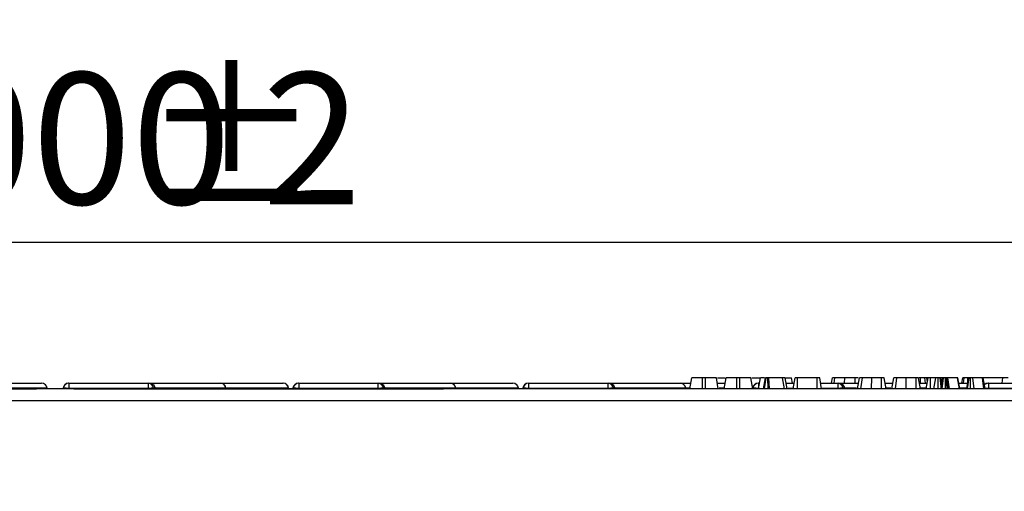
# Model space of a CAD drawing. Units: millimetres. Extents: x 8 to 418, y -29 to 291.
# Drawn here: x 106 to 132, y 243 to 255 of the extents above; entities that cross this region are included whole.
import ezdxf

# ---------------------------------------------------------------- set-up
doc = ezdxf.new("R2010")
doc.units = ezdxf.units.MM
doc.layers.add('FORMAT', color=7, linetype='Continuous')
doc.styles.add('SLDTEXTSTYLE1', font='TXT', dxfattribs={"width": 0.7})
doc.dimstyles.new('SLDDIMSTYLE0', dxfattribs={"dimtxt": 3.393075, "dimasz": 5, "dimexe": 0, "dimexo": 0.0625, "dimgap": 0.848269, "dimtad": 2, "dimdec": 4, "dimlfac": 7, "dimrnd": 1e-09, "dimzin": 12, "dimdsep": 46, "dimtxsty": 'SLDTEXTSTYLE1', "dimsah": 1, "dimcen": 0.09, "dimadec": 0, "dimazin": 3, "dimtfac": 1, "dimtdec": 4, "dimtofl": 0, "dimtmove": 0, "dimatfit": 3, "dimfxl": 0, "dimfrac": 2, "dimtolj": 1, "dimtzin": 12, "dimarcsym": 0})

# ---------------------------------------------------------------- blocks, each defined once
blk = doc.blocks.new('_D')
at = {"layer": 'FORMAT'}
for p, q in [((35.644, 212.607), (35.644, 250.544)), ((178.501, 243.052), (178.501, 250.544)), ((35.644, 249.544), (178.501, 249.544))]:
    blk.add_line(p, q, dxfattribs=at)
for points in [[(35.644, 249.544), (40.644, 249.104), (40.644, 249.984)], [(178.501, 249.544), (173.501, 249.984), (173.501, 249.104)]]:
    blk.add_solid(points, dxfattribs=at)
at = {"layer": 'FORMAT', "attachment_point": 1, "style": 'SLDTEXTSTYLE1'}
for s, insert, char_height in [('%%p', (109.302, 253.918), 3.3931), ('1000', (101.338, 253.918), 3.3931), ('2', (112.41, 253.918), 3.393)]:
    blk.add_mtext(s, dxfattribs=dict(at, insert=insert, char_height=char_height))
blk = doc.blocks.new('_D_1')
at = {"layer": 'FORMAT'}
for p, q in [((35.644, 212.607), (35.644, 257.052)), ((181.858, 212.601), (181.858, 257.052)), ((181.858, 256.052), (35.644, 256.052))]:
    blk.add_line(p, q, dxfattribs=at)
for points in [[(35.644, 256.052), (40.644, 255.612), (40.644, 256.492)], [(181.858, 256.052), (176.858, 256.492), (176.858, 255.612)]]:
    blk.add_solid(points, dxfattribs=at)
at = {"layer": 'FORMAT', "insert": (102.774, 260.426), "char_height": 3.3931, "attachment_point": 1, "style": 'SLDTEXTSTYLE1'}
blk.add_mtext('1023,5', dxfattribs=at)

msp = doc.modelspace()

# ---------------------------------------------------------------- linework, layer by layer
at = {"color": 7, "linetype": 'Continuous', "lineweight": 25}
for p, q in [((105.120619, 245.908834), (106.723432, 245.908834)), ((107.420935, 245.908834), (107.426244, 245.908834)), ((107.426244, 245.908834), (107.426244, 245.773453)), ((107.426244, 245.908834), (109.47751, 245.908834)), ((109.47751, 245.773453), (109.47751, 245.908834)), ((109.47751, 245.908834), (109.506209, 245.908834)), ((109.506209, 245.908834), (111.334128, 245.908834)), ((111.334905, 245.908834), (112.948883, 245.908834)), ((112.948883, 245.908834), (112.9507, 245.908834)), ((113.347914, 245.908834), (113.354815, 245.908834)), ((113.354815, 245.908834), (113.354815, 245.773453)), ((113.354815, 245.908834), (115.406081, 245.908834)), ((115.406081, 245.773453), (115.406081, 245.908834)), ((115.406081, 245.908834), (115.43478, 245.908834)), ((115.43478, 245.908834), (117.2627, 245.908834)), ((117.263477, 245.908834), (118.877455, 245.908834)), ((118.877455, 245.908834), (118.879272, 245.908834)), ((119.276485, 245.908834), (119.283387, 245.908834)), ((119.283387, 245.908834), (119.283387, 245.773453)), ((119.283387, 245.908834), (121.334652, 245.908834)), ((121.334652, 245.773453), (121.334652, 245.908834)), ((121.334652, 245.908834), (121.363351, 245.908834)), ((121.363351, 245.908834), (123.191271, 245.908834)), ((123.192048, 245.908834), (123.463982, 245.908834)), ((123.438793, 245.765977), (123.489172, 246.051691)), ((123.76858, 245.765977), (123.769396, 246.051691)), ((123.846013, 246.051691), (123.769396, 246.051691)), ((123.84673, 245.765977), (123.846013, 246.051691)), ((124.176617, 245.765977), (124.126237, 246.051691)), ((124.151239, 246.051691), (124.356284, 246.051691)), ((124.151427, 245.908834), (124.352013, 245.908834)), ((124.326824, 245.765977), (124.377203, 246.051691)), ((124.656611, 245.765977), (124.657427, 246.051691)), ((124.734044, 246.051691), (124.657427, 246.051691)), ((124.734761, 245.765977), (124.734044, 246.051691)), ((125.064647, 245.765977), (125.014268, 246.051691)), ((125.03927, 246.051691), (125.246734, 246.051691)), ((125.205057, 245.908834), (125.211958, 245.908834)), ((125.211958, 245.908834), (125.211958, 245.773453)), ((125.211958, 245.908834), (125.240044, 245.908834)), ((125.214854, 245.765977), (125.265234, 246.051691)), ((125.341746, 245.765977), (125.392224, 246.051691)), ((125.368632, 245.765977), (125.408513, 246.051691)), ((125.457624, 245.765977), (125.453156, 246.051691)), ((125.480605, 246.051691), (125.453156, 246.051691)), ((125.498905, 245.765977), (125.480605, 246.051691)), ((125.88021, 245.765977), (125.833223, 246.051691)), ((125.952678, 245.765977), (125.902299, 246.051691)), ((125.919079, 246.051691), (126.0606, 246.051691)), ((125.927489, 245.908834), (126.13405, 245.908834)), ((126.08579, 245.908834), (126.0606, 246.051691)), ((126.108804, 245.765977), (126.159297, 246.051691)), ((126.220702, 245.765977), (126.22234, 246.051691)), ((126.727287, 246.051691), (126.22234, 246.051691)), ((126.728399, 245.765977), (126.727287, 246.051691)), ((126.840709, 245.765977), (126.79033, 246.051691)), ((126.81552, 245.908834), (127.263224, 245.908834)), ((127.095218, 245.908834), (127.120446, 246.051691)), ((127.161983, 245.908834), (127.177004, 246.051691)), ((127.263224, 245.773453), (127.263224, 245.908834)), ((127.263224, 245.908834), (127.291923, 245.908834)), ((127.291923, 245.908834), (127.78829, 245.908834)), ((127.428863, 245.908834), (127.437169, 246.051691)), ((127.704897, 245.908834), (127.705026, 246.051691)), ((127.781739, 246.051691), (127.705026, 246.051691)), ((127.763084, 245.765977), (127.813496, 246.051691)), ((127.854579, 245.765977), (127.893733, 246.051691)), ((128.131238, 245.765977), (128.132029, 246.051691)), ((128.386916, 246.051691), (128.132029, 246.051691)), ((128.388117, 245.765977), (128.386916, 246.051691)), ((128.500986, 245.765977), (128.450562, 246.051691)), ((128.501107, 245.765977), (128.450562, 246.051691)), ((128.475834, 245.908834), (128.676321, 245.908834)), ((128.651115, 245.765977), (128.701527, 246.051691)), ((128.74261, 245.765977), (128.781764, 246.051691)), ((129.019269, 245.765977), (129.02006, 246.051691)), ((129.274946, 246.051691), (129.02006, 246.051691)), ((129.276147, 245.765977), (129.274946, 246.051691)), ((129.389017, 245.765977), (129.338593, 246.051691)), ((129.389138, 245.765977), (129.338593, 246.051691)), ((129.392164, 246.051691), (129.358206, 246.051691)), ((129.363865, 245.908834), (129.559483, 245.908834)), ((129.391982, 245.908834), (129.392164, 246.051691)), ((129.521522, 245.908834), (129.504375, 246.051691)), ((129.534235, 245.765977), (129.584732, 246.051691)), ((129.568062, 245.957371), (129.551431, 246.051691)), ((129.579227, 246.051691), (129.551431, 246.051691)), ((129.649309, 245.765977), (129.650791, 246.051691)), ((129.782608, 246.051691), (129.650791, 246.051691)), ((129.732229, 245.765977), (129.782608, 246.051691)), ((129.85001, 245.765977), (129.850176, 246.051691)), ((129.927057, 245.822899), (129.897533, 246.051691)), ((129.916991, 245.765977), (129.967514, 246.051691)), ((129.942593, 245.91076), (129.917743, 246.051691)), ((129.962313, 246.051691), (129.917743, 246.051691)), ((129.951204, 245.765977), (129.987422, 246.051691)), ((130.034162, 245.765977), (130.033875, 246.051691)), ((130.082351, 245.765977), (130.05861, 246.051691)), ((130.070374, 246.051691), (130.05861, 246.051691)), ((130.103497, 245.765977), (130.070374, 246.051691)), ((130.140449, 245.765977), (130.092092, 246.051691)), ((130.34728, 246.051691), (130.092092, 246.051691)), ((130.396277, 245.765977), (130.34728, 246.051691)), ((130.3509, 246.051691), (130.34728, 246.051691)), ((130.400702, 245.765977), (130.3509, 246.051691)), ((130.352709, 246.051691), (130.3509, 246.051691)), ((130.403132, 245.765977), (130.352709, 246.051691)), ((130.377921, 245.908834), (130.606839, 245.908834)), ((130.453574, 245.908834), (130.478886, 246.051691)), ((130.502308, 245.908834), (130.519607, 246.051691)), ((130.58165, 245.765977), (130.632029, 246.051691)), ((130.607135, 245.765977), (130.647111, 246.051691)), ((130.611532, 245.935447), (130.610552, 246.051691)), ((130.620925, 246.051691), (130.610552, 246.051691)), ((130.682169, 245.765977), (130.682705, 246.051691)), ((130.775144, 245.765977), (130.738207, 246.051691)), ((130.987664, 246.051691), (130.738207, 246.051691)), ((131.027531, 245.765977), (130.987664, 246.051691)), ((131.056886, 245.765977), (131.006365, 246.051691)), ((131.51819, 246.051691), (131.010365, 246.051691)), ((131.133628, 245.908834), (131.14053, 245.908834)), ((131.14053, 245.908834), (131.14053, 245.773453)), ((131.14053, 245.908834), (131.996801, 245.908834)), ((131.499963, 245.908834), (131.51819, 246.051691)), ((131.651666, 246.051691), (131.51819, 246.051691)), ((178.429326, 245.765977), (35.715041, 245.765977)), ((97.060231, 245.765977), (106.593616, 245.765977)), ((106.865745, 245.778428), (106.866834, 245.765977)), ((107.277532, 245.765977), (107.278622, 245.778428)), ((107.284412, 245.778428), (107.278622, 245.778428)), ((109.47751, 245.773453), (107.426244, 245.773453)), ((107.55075, 245.765977), (117.084136, 245.765977)), ((109.64524, 245.778428), (109.612103, 245.778428)), ((109.64524, 245.778428), (109.646304, 245.765977)), ((111.475057, 245.778428), (109.64524, 245.778428)), ((111.478308, 245.765977), (111.477219, 245.778428)), ((113.093014, 245.778428), (113.090036, 245.778428)), ((113.093014, 245.778428), (113.094103, 245.765977)), ((113.2056, 245.778428), (113.204511, 245.765977)), ((113.212984, 245.778428), (113.2056, 245.778428)), ((115.406081, 245.773453), (113.354815, 245.773453)), ((115.573811, 245.778428), (115.540675, 245.778428)), ((115.573811, 245.778428), (115.574875, 245.765977)), ((117.403628, 245.778428), (115.573811, 245.778428)), ((117.406879, 245.765977), (117.40579, 245.778428)), ((119.021585, 245.778428), (119.018607, 245.778428)), ((119.021585, 245.778428), (119.022675, 245.765977)), ((119.134172, 245.778428), (119.133082, 245.765977)), ((119.141555, 245.778428), (119.134172, 245.778428)), ((121.334652, 245.773453), (119.283387, 245.773453)), ((121.502383, 245.778428), (121.469246, 245.778428)), ((121.502383, 245.778428), (121.503447, 245.765977)), ((123.3322, 245.778428), (121.502383, 245.778428)), ((123.335451, 245.765977), (123.334362, 245.778428)), ((125.062743, 245.778428), (125.062647, 245.777325)), ((127.430954, 245.778428), (127.397818, 245.778428)), ((127.430954, 245.778428), (127.432018, 245.765977)), ((35.715041, 245.465977), (178.429326, 245.465977))]:
    msp.add_line(p, q, dxfattribs=at)
at = {"color": 8, "linetype": 'Continuous', "lineweight": 25}
for p, q in [((106.865745, 245.778428), (105.262933, 245.778428)), ((107.283373, 245.765977), (107.284412, 245.778428)), ((107.426244, 245.773453), (107.42562, 245.765977)), ((109.478067, 245.765977), (109.47751, 245.773453)), ((109.612103, 245.778428), (109.613031, 245.765977)), ((111.475057, 245.778428), (111.476136, 245.765977)), ((111.477219, 245.778428), (111.475057, 245.778428)), ((113.090036, 245.778428), (111.477219, 245.778428)), ((113.090036, 245.778428), (113.091116, 245.765977)), ((113.211945, 245.765977), (113.212984, 245.778428)), ((113.354815, 245.773453), (113.354191, 245.765977)), ((115.406638, 245.765977), (115.406081, 245.773453)), ((115.540675, 245.778428), (115.541602, 245.765977)), ((117.403628, 245.778428), (117.404707, 245.765977)), ((117.40579, 245.778428), (117.403628, 245.778428)), ((119.018607, 245.778428), (117.40579, 245.778428)), ((119.018607, 245.778428), (119.019688, 245.765977)), ((119.140516, 245.765977), (119.141555, 245.778428)), ((119.283387, 245.773453), (119.282763, 245.765977)), ((121.469246, 245.778428), (121.470174, 245.765977)), ((123.3322, 245.778428), (123.333279, 245.765977)), ((123.334362, 245.778428), (123.3322, 245.778428)), ((123.420967, 245.778428), (123.334362, 245.778428)), ((124.328792, 245.778428), (124.19597, 245.778428)), ((125.069088, 245.765977), (125.070127, 245.778428)), ((125.211958, 245.773453), (125.211334, 245.765977)), ((126.097459, 245.773453), (125.970592, 245.773453)), ((127.263224, 245.773453), (126.845629, 245.773453)), ((127.263781, 245.765977), (127.263224, 245.773453)), ((127.397818, 245.778428), (127.398745, 245.765977)), ((127.741436, 245.778428), (127.430954, 245.778428)), ((128.629467, 245.778428), (128.498904, 245.778428)), ((129.531808, 245.778428), (129.386935, 245.778428)), ((130.583845, 245.778428), (130.400935, 245.778428)), ((131.14053, 245.773453), (131.139906, 245.765977)), ((131.968611, 245.773453), (131.14053, 245.773453))]:
    msp.add_line(p, q, dxfattribs=at)
at = {"color": 7, "linetype": 'Continuous', "lineweight": 25}
for centre, radius, start, end in [((106.723432, 245.765977), 0.142857, 5, 90), ((107.420935, 245.765977), 0.142857, 90, 175), ((107.426458, 245.766269), 0.142565, 90.0860811, 175.1076131), ((109.473987, 245.770537), 0.138341, 3.2696161, 88.540961), ((111.333511, 245.766814), 0.142022, 4.6906361, 89.7509374), ((111.334905, 245.765977), 0.142857, 5, 90), ((112.948366, 245.766679), 0.142156, 4.7406701, 89.7915524), ((112.9507, 245.765977), 0.142857, 5, 90), ((113.347914, 245.765977), 0.142857, 90, 175), ((113.355029, 245.766269), 0.142565, 90.0860811, 175.1076131), ((115.402558, 245.770537), 0.138341, 3.2696161, 88.540961), ((117.262082, 245.766814), 0.142022, 4.6906361, 89.7509374), ((117.263477, 245.765977), 0.142857, 5, 90), ((118.876938, 245.766679), 0.142156, 4.7406701, 89.7915524), ((118.879272, 245.765977), 0.142857, 5, 90), ((119.276485, 245.765977), 0.142857, 90, 175), ((119.283601, 245.766269), 0.142565, 90.0860811, 175.1076131), ((121.33113, 245.770537), 0.138341, 3.2696161, 88.540961), ((123.190654, 245.766814), 0.142022, 4.6906361, 89.7509374), ((123.192048, 245.765977), 0.142857, 5, 90), ((125.205057, 245.765977), 0.142857, 90, 175), ((125.212172, 245.766269), 0.142565, 90.0860811, 175.1076131), ((127.259701, 245.770537), 0.138341, 3.2696161, 88.540961), ((131.133628, 245.765977), 0.142857, 90, 133.2556744), ((107.326648, 244.958172), 0.821342, 83.0351568, 92.9475817), ((109.591101, 244.523307), 1.255296, 89.0413285, 95.1917684), ((113.255219, 244.958172), 0.821342, 83.0351568, 92.9475817), ((115.519672, 244.523307), 1.255296, 89.0413285, 95.1917684), ((119.183791, 244.958172), 0.821342, 83.0351568, 92.9475817), ((121.448244, 244.523307), 1.255296, 89.0413285, 95.1917684), ((125.112362, 244.958172), 0.821342, 83.0351568, 92.9475817), ((127.376815, 244.523307), 1.255296, 89.0413285, 95.1917684)]:
    msp.add_arc(centre, radius, start, end, dxfattribs=at)
at = {"color": 8, "linetype": 'Continuous', "lineweight": 25}
for centre, radius, start, end in [((131.14058, 245.766676), 0.142158, 90.0204036, 136.281295), ((130.953388, 243.577875), 2.203539, 85.1281432, 87.3788982)]:
    msp.add_arc(centre, radius, start, end, dxfattribs=at)
at = {"color": 7, "linetype": 'Continuous', "lineweight": 25}
for points, knots in [([(109.506209, 245.908834), (109.506881, 245.908831), (109.513282, 245.9088), (109.535271, 245.907064), (109.571259, 245.895489), (109.609105, 245.866234), (109.636562, 245.825888), (109.642347, 245.794248), (109.64524, 245.778428)], [0, 0, 0, 0, 0.0098031442, 0.0933578433, 0.3210484364, 0.5477294369, 0.7738545853, 1, 1, 1, 1]), ([(115.43478, 245.908834), (115.435452, 245.908831), (115.441854, 245.9088), (115.463843, 245.907064), (115.49983, 245.895489), (115.537676, 245.866234), (115.565134, 245.825888), (115.570919, 245.794248), (115.573811, 245.778428)], [0, 0, 0, 0, 0.009803144, 0.093357843, 0.321048436, 0.547729437, 0.773854585, 1, 1, 1, 1]), ([(121.363351, 245.908834), (121.364024, 245.908831), (121.370425, 245.9088), (121.392414, 245.907064), (121.428402, 245.895489), (121.466248, 245.866234), (121.493705, 245.825888), (121.49949, 245.794248), (121.502383, 245.778428)], [0, 0, 0, 0, 0.009803144, 0.093357843, 0.321048436, 0.547729437, 0.773854585, 1, 1, 1, 1]), ([(123.769396, 246.051691), (123.738818, 246.051691), (123.677476, 246.051691), (123.591727, 246.051691), (123.523698, 246.051691), (123.49204, 246.051691), (123.489904, 246.051691), (123.489172, 246.051691)], [0, 0, 0, 0, 0.1954698194, 0.3921196716, 0.6381536238, 0.8759190328, 1, 1, 1, 1]), ([(124.126237, 246.051691), (124.121291, 246.051691), (124.111947, 246.051691), (124.043434, 246.051691), (123.963624, 246.051691), (123.894313, 246.051691), (123.854869, 246.051691), (123.846013, 246.051691)], [0, 0, 0, 0, 0.29042624, 0.548654146, 0.745060074, 0.942761163, 1, 1, 1, 1]), ([(124.657427, 246.051691), (124.626849, 246.051691), (124.565507, 246.051691), (124.479757, 246.051691), (124.411729, 246.051691), (124.380071, 246.051691), (124.377935, 246.051691), (124.377203, 246.051691)], [0, 0, 0, 0, 0.195469819, 0.392119672, 0.638153624, 0.875919033, 1, 1, 1, 1]), ([(125.014268, 246.051691), (125.009322, 246.051691), (124.999978, 246.051691), (124.931465, 246.051691), (124.851654, 246.051691), (124.782344, 246.051691), (124.7429, 246.051691), (124.734044, 246.051691)], [0, 0, 0, 0, 0.29042624, 0.548654146, 0.745060074, 0.942761163, 1, 1, 1, 1]), ([(125.370239, 246.051691), (125.346715, 246.051691), (125.299179, 246.051691), (125.26905, 246.051691), (125.266283, 246.051691), (125.265234, 246.051691)], [0, 0, 0, 0, 0.378222642, 0.764314145, 1, 1, 1, 1]), ([(125.408513, 246.051691), (125.404777, 246.051691), (125.397256, 246.051691), (125.393148, 246.051691), (125.392472, 246.051691), (125.392224, 246.051691)], [0, 0, 0, 0, 0.384815455, 0.774546322, 1, 1, 1, 1]), ([(125.453156, 246.051691), (125.447007, 246.051691), (125.434636, 246.051691), (125.419509, 246.051691), (125.411837, 246.051691), (125.408513, 246.051691)], [0, 0, 0, 0, 0.359036348, 0.722337761, 1, 1, 1, 1]), ([(125.833223, 246.051691), (125.814707, 246.051691), (125.761836, 246.051691), (125.640771, 246.051691), (125.524057, 246.051691), (125.480605, 246.051691)], [0, 0, 0, 0, 0.252800457, 0.721822334, 1, 1, 1, 1]), ([(125.902299, 246.051691), (125.899343, 246.051691), (125.894871, 246.051691), (125.865792, 246.051691), (125.844112, 246.051691), (125.833223, 246.051691)], [0, 0, 0, 0, 0.492377173, 0.745058756, 1, 1, 1, 1]), ([(126.22234, 246.051691), (126.215595, 246.051691), (126.202045, 246.051691), (126.182072, 246.051691), (126.166149, 246.051691), (126.160061, 246.051691), (126.159446, 246.051691), (126.159297, 246.051691)], [0, 0, 0, 0, 0.182837277, 0.36730414, 0.647507109, 0.914526355, 1, 1, 1, 1]), ([(126.79033, 246.051691), (126.789882, 246.051691), (126.789136, 246.051691), (126.780838, 246.051691), (126.769552, 246.051691), (126.753565, 246.051691), (126.73883, 246.051691), (126.729326, 246.051691), (126.727287, 246.051691)], [0, 0, 0, 0, 0.271854061, 0.451823824, 0.59482915, 0.737756325, 0.943760366, 1, 1, 1, 1]), ([(127.177004, 246.051691), (127.168105, 246.051691), (127.150214, 246.051691), (127.13003, 246.051691), (127.122029, 246.051691), (127.120859, 246.051691), (127.120446, 246.051691)], [0, 0, 0, 0, 0.267915393, 0.538627758, 0.837195346, 1, 1, 1, 1]), ([(127.437169, 246.051691), (127.41051, 246.051691), (127.357125, 246.051691), (127.270292, 246.051691), (127.212019, 246.051691), (127.177004, 246.051691)], [0, 0, 0, 0, 0.284759118, 0.570224633, 1, 1, 1, 1]), ([(127.291923, 245.908834), (127.292595, 245.908831), (127.298997, 245.9088), (127.320986, 245.907064), (127.356973, 245.895489), (127.394819, 245.866234), (127.422277, 245.825888), (127.428062, 245.794248), (127.430954, 245.778428)], [0, 0, 0, 0, 0.0098031442, 0.0933578433, 0.3210484364, 0.5477294369, 0.7738545853, 1, 1, 1, 1]), ([(127.705026, 246.051691), (127.680022, 246.051691), (127.629985, 246.051691), (127.539425, 246.051691), (127.476338, 246.051691), (127.437169, 246.051691)], [0, 0, 0, 0, 0.2746663454, 0.549664149, 1, 1, 1, 1]), ([(127.893733, 246.051691), (127.878277, 246.051691), (127.840706, 246.051691), (127.81678, 246.051691), (127.81435, 246.051691), (127.813496, 246.051691)], [0, 0, 0, 0, 0.3118537956, 0.7580954396, 1, 1, 1, 1]), ([(128.132029, 246.051691), (128.109572, 246.051691), (128.05493, 246.051691), (127.966987, 246.051691), (127.918894, 246.051691), (127.893733, 246.051691)], [0, 0, 0, 0, 0.249629284, 0.607412062, 1, 1, 1, 1]), ([(128.450562, 246.051691), (128.448702, 246.051691), (128.445729, 246.051691), (128.42956, 246.051691), (128.413521, 246.051691), (128.398694, 246.051691), (128.38974, 246.051691), (128.386916, 246.051691)], [0, 0, 0, 0, 0.3697243369, 0.5909768751, 0.7566879132, 0.9232454649, 1, 1, 1, 1]), ([(128.781764, 246.051691), (128.766308, 246.051691), (128.728737, 246.051691), (128.704811, 246.051691), (128.702381, 246.051691), (128.701527, 246.051691)], [0, 0, 0, 0, 0.311853796, 0.75809544, 1, 1, 1, 1]), ([(129.02006, 246.051691), (128.997603, 246.051691), (128.942961, 246.051691), (128.855018, 246.051691), (128.806925, 246.051691), (128.781764, 246.051691)], [0, 0, 0, 0, 0.249629284, 0.607412062, 1, 1, 1, 1]), ([(129.338593, 246.051691), (129.336733, 246.051691), (129.33376, 246.051691), (129.31759, 246.051691), (129.301552, 246.051691), (129.286725, 246.051691), (129.277771, 246.051691), (129.274946, 246.051691)], [0, 0, 0, 0, 0.369724337, 0.590976875, 0.756687913, 0.923245465, 1, 1, 1, 1]), ([(129.504375, 246.051691), (129.494961, 246.051691), (129.47184, 246.051691), (129.431453, 246.051691), (129.403403, 246.051691), (129.392164, 246.051691)], [0, 0, 0, 0, 0.29158258, 0.716163089, 1, 1, 1, 1]), ([(129.551431, 246.051691), (129.550141, 246.051691), (129.547103, 246.051691), (129.52614, 246.051691), (129.509315, 246.051691), (129.504375, 246.051691)], [0, 0, 0, 0, 0.342617715, 0.806959974, 1, 1, 1, 1]), ([(129.650791, 246.051691), (129.64357, 246.051691), (129.62908, 246.051691), (129.608332, 246.051691), (129.591999, 246.051691), (129.585399, 246.051691), (129.584862, 246.051691), (129.584732, 246.051691)], [0, 0, 0, 0, 0.1921841706, 0.3856091532, 0.65600214, 0.9165687653, 1, 1, 1, 1]), ([(129.850176, 246.051691), (129.84169, 246.051691), (129.824659, 246.051691), (129.804077, 246.051691), (129.790152, 246.051691), (129.783341, 246.051691), (129.782854, 246.051691), (129.782608, 246.051691)], [0, 0, 0, 0, 0.228381725, 0.458396286, 0.63817401, 0.81754111, 1, 1, 1, 1]), ([(129.897533, 246.051691), (129.891083, 246.051691), (129.878086, 246.051691), (129.860322, 246.051691), (129.851142, 246.051691), (129.850176, 246.051691)], [0, 0, 0, 0, 0.46852044, 0.944034438, 1, 1, 1, 1]), ([(129.917743, 246.051691), (129.916854, 246.051691), (129.915471, 246.051691), (129.906693, 246.051691), (129.900613, 246.051691), (129.897533, 246.051691)], [0, 0, 0, 0, 0.471171214, 0.732099097, 1, 1, 1, 1]), ([(129.987422, 246.051691), (129.981875, 246.051691), (129.970707, 246.051691), (129.967986, 246.051691), (129.967571, 246.051691), (129.967514, 246.051691)], [0, 0, 0, 0, 0.460008785, 0.926153345, 1, 1, 1, 1]), ([(130.033875, 246.051691), (130.025829, 246.051691), (130.00963, 246.051691), (129.994987, 246.051691), (129.98836, 246.051691), (129.987422, 246.051691)], [0, 0, 0, 0, 0.45864483, 0.923428785, 1, 1, 1, 1]), ([(130.05861, 246.051691), (130.054786, 246.051691), (130.048968, 246.051691), (130.040452, 246.051691), (130.036076, 246.051691), (130.033875, 246.051691)], [0, 0, 0, 0, 0.487853899, 0.742327479, 1, 1, 1, 1]), ([(130.092092, 246.051691), (130.089811, 246.051691), (130.086337, 246.051691), (130.077809, 246.051691), (130.072863, 246.051691), (130.070374, 246.051691)], [0, 0, 0, 0, 0.486968237, 0.741757726, 1, 1, 1, 1]), ([(130.519607, 246.051691), (130.50848, 246.051691), (130.486132, 246.051691), (130.480056, 246.051691), (130.479046, 246.051691), (130.478886, 246.051691)], [0, 0, 0, 0, 0.454953018, 0.913783087, 1, 1, 1, 1]), ([(130.610552, 246.051691), (130.594846, 246.051691), (130.563266, 246.051691), (130.534506, 246.051691), (130.521282, 246.051691), (130.519607, 246.051691)], [0, 0, 0, 0, 0.463556494, 0.932057039, 1, 1, 1, 1]), ([(130.647111, 246.051691), (130.642481, 246.051691), (130.635333, 246.051691), (130.632517, 246.051691), (130.632192, 246.051691), (130.632029, 246.051691)], [0, 0, 0, 0, 0.477216374, 0.736775101, 1, 1, 1, 1]), ([(130.682705, 246.051691), (130.678844, 246.051691), (130.668647, 246.051691), (130.657285, 246.051691), (130.649943, 246.051691), (130.647111, 246.051691)], [0, 0, 0, 0, 0.2723581327, 0.7193498019, 1, 1, 1, 1]), ([(130.738207, 246.051691), (130.730991, 246.051691), (130.719869, 246.051691), (130.700617, 246.051691), (130.688866, 246.051691), (130.682705, 246.051691)], [0, 0, 0, 0, 0.467674166, 0.720888016, 1, 1, 1, 1]), ([(131.006365, 246.051691), (131.005327, 246.051691), (131.003732, 246.051691), (130.995466, 246.051691), (130.990282, 246.051691), (130.987664, 246.051691)], [0, 0, 0, 0, 0.479942181, 0.737393956, 1, 1, 1, 1])]:
    msp.add_open_spline(points, degree=3, knots=knots, dxfattribs=at)

# ---------------------------------------------------------------- dimensions: what is measured, and where the dimension line sits
at = {"layer": 'FORMAT'}
dim = msp.add_linear_dim(base=(35.643612, 256.051692), p1=(181.857898, 212.600835), p2=(35.643612, 212.607069), dimstyle='SLDDIMSTYLE0', dxfattribs=at)
dim.commit()
dim.dimension.update_dxf_attribs({"geometry": '_D_1', "text_midpoint": (107.960087, 256.051692), "dimtype": 160})
dim = msp.add_linear_dim(base=(178.500755, 249.543922), p1=(35.643612, 212.607069), p2=(178.500755, 243.051691), text='<>%%p2', dimstyle='SLDDIMSTYLE0', dxfattribs=at)
dim.commit()
dim.dimension.update_dxf_attribs({"geometry": '_D', "text_midpoint": (107.960087, 249.543922), "dimtype": 160})

doc.saveas('drawing.dxf')
